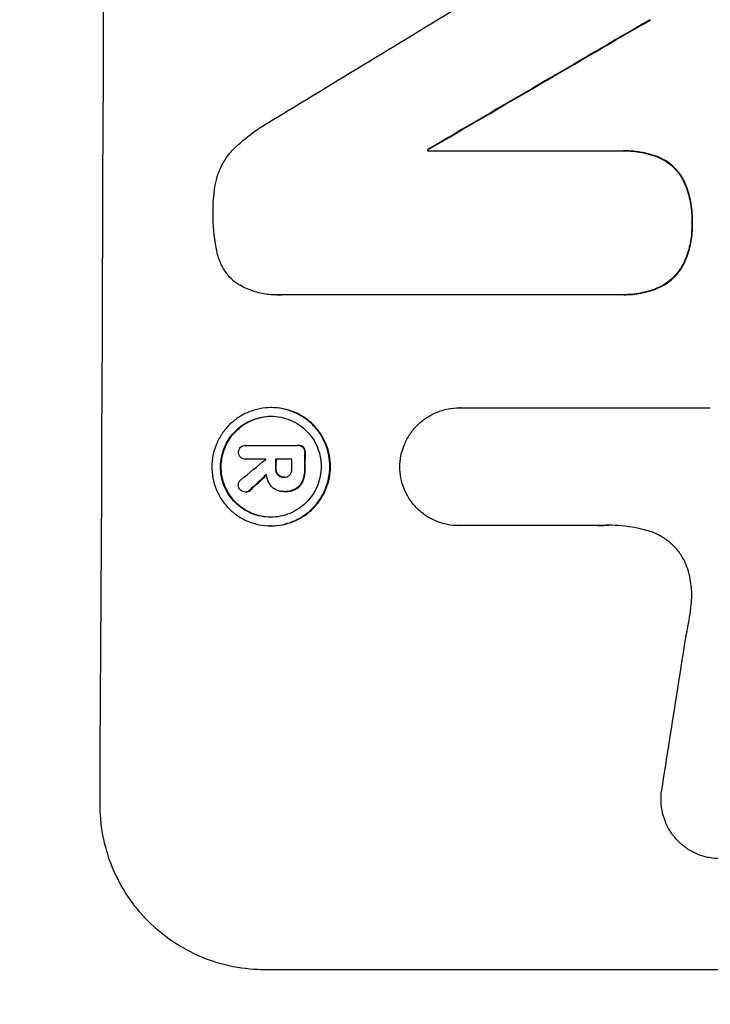
# Model space of a CAD drawing. Units: millimetres. Extents: x -3351 to 3092, y -1959 to 2633.
# Drawn here: x -1784 to -1733, y 611 to 684 of the extents above; entities that cross this region are included whole.
import ezdxf

# ---------------------------------------------------------------- set-up
doc = ezdxf.new("R2010")
doc.units = ezdxf.units.MM
doc.header["$LTSCALE"] = 20
doc.linetypes.add('HIDDEN', pattern=[9.525, 6.35, -3.175])
doc.layers.add('2d', color=230, linetype='Continuous')
doc.layers.add('AS-Free_Space_Hatch', color=31, linetype='HIDDEN')
pattern_1 = [(45, (18149.27, -667.05), (-224.5064, 224.5064), [])]

msp = doc.modelspace()

# ---------------------------------------------------------------- hatches: boundary and pattern name
at = {"layer": 'AS-Free_Space_Hatch'}
h = msp.add_hatch(dxfattribs=at)
h.set_pattern_fill('ANSI31', color=256, scale=100)
h.set_pattern_definition(pattern_1)
h.paths.add_polyline_path([(991.006, 332.951, -0.414214), (-8.994, -667.049), (-1850.729, -667.049, -0.414214), (-2850.729, 332.951), (-2850.729, 749.049, -0.414214), (-1850.729, 1749.049), (-8.994, 1749.049, -0.414214), (991.006, 749.049)], flags=17)
h.paths.add_polyline_path([(1073, 541, 1), (2073, 541, 1)], flags=17)
edge = h.paths.add_edge_path(flags=17)
edge.add_arc((-8.994, 749.049), 1000, 0, 90)
edge.add_line((-8.994, 1749.049), (-1850.729, 1749.049))
edge.add_arc((-1850.729, 749.049), 1000, 90, 180)
edge.add_line((-2850.729, 749.049), (-2850.729, 332.951))
edge.add_arc((-1850.729, 332.951), 1000, 180, 270)
edge.add_line((-1850.729, -667.049), (-8.994, -667.049))
edge.add_arc((-8.994, 332.951), 1000, 270, 360)
edge.add_line((991.006, 332.951), (991.006, 749.049))
edge = h.paths.add_edge_path()
edge.add_arc((1573, 541), 500, 0, 360)
h = msp.add_hatch(dxfattribs=at)
h.set_pattern_fill('ANSI31', color=256, scale=100)
h.set_pattern_definition(pattern_1)
h.paths.add_polyline_path([(991.006, 332.951, -0.414214), (-8.994, -667.049), (-1850.729, -667.049, -0.414214), (-2850.729, 332.951), (-2850.729, 749.049, -0.414214), (-1850.729, 1749.049), (-8.994, 1749.049, -0.414214), (991.006, 749.049)], flags=17)
h.paths.add_polyline_path([(1073, 541, 1), (2073, 541, 1)], flags=17)
edge = h.paths.add_edge_path(flags=17)
edge.add_arc((-8.994, 749.049), 1000, 0, 90)
edge.add_line((-8.994, 1749.049), (-1850.729, 1749.049))
edge.add_arc((-1850.729, 749.049), 1000, 90, 180)
edge.add_line((-2850.729, 749.049), (-2850.729, 332.951))
edge.add_arc((-1850.729, 332.951), 1000, 180, 270)
edge.add_line((-1850.729, -667.049), (-8.994, -667.049))
edge.add_arc((-8.994, 332.951), 1000, 270, 360)
edge.add_line((991.006, 332.951), (991.006, 749.049))
edge = h.paths.add_edge_path()
edge.add_arc((1573, 541), 500, 0, 360)
h = msp.add_hatch(dxfattribs=at)
h.set_pattern_fill('ANSI31', color=256, scale=100)
h.set_pattern_definition([(45, (-1850.73, -667.05), (-224.506, 224.506), [])])
h.paths.add_polyline_path([(-1850.729, 1749.049, 0.414214), (-2850.729, 749.049), (-2850.729, 332.951, 0.414214), (-1850.729, -667.049), (-8.994, -667.049, 0.414214), (991.006, 332.951), (991.006, 749.049, 0.414214), (-8.994, 1749.049)])
h.paths.add_polyline_path([(2073, 541, 1), (1073, 541, 1)])

# ---------------------------------------------------------------- linework, layer by layer
at = {"layer": '2d'}
for p, q in [((-1753.929, 674.229), (-1753.982, 674.229)), ((-1753.982, 674.137), (-1739.655, 674.137)), ((-1739.386, 674.141), (-1739.438, 674.141)), ((-1765.158, 663.464), (-1765.21, 663.464)), ((-1739.696, 663.475), (-1764.862, 663.475)), ((-1739.422, 663.471), (-1739.474, 663.471)), ((-1765.527, 655.11), (-1765.58, 655.11)), ((-1751.561, 655.093), (-1751.614, 655.093)), ((-1751.578, 655.093), (-1733.007, 655.093)), ((-1767.423, 652.314), (-1767.475, 652.314)), ((-1767.457, 652.314), (-1763.62, 652.314)), ((-1763.534, 652.315), (-1763.587, 652.315)), ((-1767.439, 651.287), (-1767.492, 651.287)), ((-1765.98, 651.288), (-1767.461, 651.288)), ((-1764.034, 651.288), (-1765.243, 651.288)), ((-1764.589, 649.948), (-1764.641, 649.948)), ((-1767.427, 648.848), (-1767.48, 648.848)), ((-1764.635, 648.882), (-1764.677, 648.882)), ((-1764.528, 648.881), (-1764.58, 648.881)), ((-1765.568, 646.35), (-1765.621, 646.35)), ((-1751.609, 646.362), (-1751.662, 646.362)), ((-1741.315, 646.362), (-1751.619, 646.362)), ((-1704.227, 613.449), (-1766.008, 613.449))]:
    msp.add_line(p, q, dxfattribs=at)
for centre, major_axis, ratio, start_param, end_param in [((-1835.369, 749.049), (0, 1098), 0.052336, -1.68328, -1.458313), ((-1703.404, 749.049), (-1803.47, -1096.704), 0.014136, 1.527615, 1.535921), ((-1683.268, 749.049), (1879.144, 1097.715), 0.013322, -1.616189, -1.607405), ((-1811.261, 749.049), (0, 1098), 0.052336, -1.639075, -1.638991), ((-1820.277, 749.049), (0, 1098), 0.052336, -1.660592, -1.659493), ((-1704.881, 749.049), (-1328.154, -1096.638), 0.02123, 1.505867, 1.507256), ((-1823.173, 749.048), (-0.001, 1096.999), 0.052344, -1.660043, -1.660031), ((-1822.427, 749.049), (0, 1098), 0.052336, -1.660592, -1.659949), ((-1821.218, 749.049), (0, 1097), 0.052336, -1.660674, -1.660031), ((-1717.409, 749.049), (1174.582, 1097.625), 0.024414, -1.635936, -1.634913), ((-1775.044, 749.049), (-167.43, -1096.967), 0.051148, 1.467178, 1.477523)]:
    msp.add_ellipse(centre, major_axis=major_axis, ratio=ratio, start_param=start_param, end_param=end_param, dxfattribs=at)
at = {"layer": '2d', "extrusion": (0, 0, -1)}
for centre, major_axis, ratio, start_param, end_param in [((-1683.268, 749.049), (-1877.433, -1096.715), 0.013322, -1.534133, -1.525341), ((-1811.261, 749.049), (0, -1097), 0.052336, -1.502539, -1.502456), ((-1820.277, 749.049), (0, -1097), 0.052336, -1.482019, -1.480918), ((-1822.427, 749.049), (0, -1097), 0.052336, -1.481562, -1.480918), ((-1717.409, 749.049), (-1173.512, -1096.626), 0.024414, -1.506637, -1.505574)]:
    msp.add_ellipse(centre, major_axis=major_axis, ratio=ratio, start_param=start_param, end_param=end_param, dxfattribs=at)
at = {"layer": '2d'}
for points, knots in [([(-1768.286, 674.341), (-1767.764, 674.85), (-1767.181, 675.327), (-1766.297, 675.921), (-1766.035, 676.083), (-1765.768, 676.235)], [65.249841, 65.249841, 65.249841, 65.249841, 67.425281, 67.425281, 68.299602, 68.299602, 68.299602, 68.299602]), ([(-1769.614, 672.084), (-1769.557, 672.285), (-1769.489, 672.483), (-1769.277, 672.99), (-1769.114, 673.291), (-1768.739, 673.846), (-1768.526, 674.102), (-1768.295, 674.332), (-1768.29, 674.337), (-1768.286, 674.341)], [24.340309, 24.340309, 24.340309, 24.340309, 24.933333, 24.933333, 25.893421, 25.893421, 26.853509, 26.853509, 26.873233, 26.873233, 26.873233, 26.873233]), ([(-1739.655, 674.137), (-1739.582, 674.14), (-1739.51, 674.141), (-1739.438, 674.141), (-1738.995, 674.141), (-1738.536, 674.098), (-1737.694, 673.933), (-1737.308, 673.823), (-1736.935, 673.681)], [-0.215709, -0.215709, -0.215709, -0.215709, 0, 0, 0, 1.331852, 1.331852, 2.463901, 2.463901, 2.463901, 2.463901]), ([(-1736.882, 673.681), (-1737.255, 673.823), (-1737.641, 673.933), (-1738.483, 674.098), (-1738.942, 674.141), (-1739.386, 674.141)], [-2.464002, -2.464002, -2.464002, -2.464002, -1.332744, -1.332744, 0, 0, 0, 0]), ([(-1736.935, 673.681), (-1736.919, 673.675), (-1736.904, 673.668), (-1736.66, 673.567), (-1736.441, 673.449), (-1736.035, 673.175), (-1735.849, 673.02), (-1735.52, 672.689), (-1735.366, 672.502), (-1735.18, 672.224), (-1735.133, 672.148), (-1735.089, 672.07)], [1.35763, 1.35763, 1.35763, 1.35763, 1.404457, 1.404457, 2.106685, 2.106685, 2.808914, 2.808914, 3.512185, 3.512185, 3.767874, 3.767874, 3.767874, 3.767874]), ([(-1735.037, 672.07), (-1735.081, 672.148), (-1735.128, 672.225), (-1735.314, 672.503), (-1735.469, 672.69), (-1735.798, 673.021), (-1735.984, 673.176), (-1736.389, 673.449), (-1736.608, 673.567), (-1736.852, 673.669), (-1736.867, 673.675), (-1736.882, 673.681)], [18.72132, 18.72132, 18.72132, 18.72132, 18.978298, 18.978298, 19.682019, 19.682019, 20.383794, 20.383794, 21.085569, 21.085569, 21.131544, 21.131544, 21.131544, 21.131544]), ([(-1769.881, 669.654), (-1769.883, 669.731), (-1769.883, 669.808), (-1769.881, 670.472), (-1769.822, 671.081), (-1769.675, 671.819), (-1769.646, 671.952), (-1769.614, 672.084)], [42.237494, 42.237494, 42.237494, 42.237494, 42.466418, 42.466418, 44.236834, 44.236834, 44.62424, 44.62424, 44.62424, 44.62424]), ([(-1735.089, 672.07), (-1735.009, 671.914), (-1734.936, 671.754), (-1734.705, 671.189), (-1734.581, 670.77), (-1734.419, 669.928), (-1734.382, 669.504), (-1734.384, 668.997), (-1734.386, 668.898), (-1734.391, 668.799)], [6.880678, 6.880678, 6.880678, 6.880678, 7.379204, 7.379204, 8.61031, 8.61031, 9.841416, 9.841416, 10.136588, 10.136588, 10.136588, 10.136588]), ([(-1734.339, 668.799), (-1734.334, 668.898), (-1734.331, 668.997), (-1734.329, 669.504), (-1734.367, 669.928), (-1734.528, 670.77), (-1734.652, 671.189), (-1734.884, 671.754), (-1734.957, 671.914), (-1735.037, 672.07)], [29.232672, 29.232672, 29.232672, 29.232672, 29.527843, 29.527843, 30.758944, 30.758944, 31.990046, 31.990046, 32.488568, 32.488568, 32.488568, 32.488568]), ([(-1769.633, 666.865), (-1769.64, 666.897), (-1769.646, 666.929), (-1769.812, 667.796), (-1769.887, 668.634), (-1769.883, 669.515), (-1769.882, 669.584), (-1769.881, 669.654)], [55.896087, 55.896087, 55.896087, 55.896087, 55.990523, 55.990523, 58.42929, 58.42929, 58.638777, 58.638777, 58.638777, 58.638777]), ([(-1734.391, 668.799), (-1734.386, 668.692), (-1734.384, 668.586), (-1734.386, 668.092), (-1734.424, 667.69), (-1734.584, 666.89), (-1734.705, 666.492), (-1734.939, 665.931), (-1735.023, 665.755), (-1735.114, 665.584)], [9.026432, 9.026432, 9.026432, 9.026432, 9.34302, 9.34302, 10.512045, 10.512045, 11.681071, 11.681071, 12.231727, 12.231727, 12.231727, 12.231727]), ([(-1735.061, 665.584), (-1734.97, 665.755), (-1734.887, 665.93), (-1734.653, 666.491), (-1734.532, 666.889), (-1734.372, 667.689), (-1734.333, 668.091), (-1734.331, 668.586), (-1734.334, 668.692), (-1734.339, 668.799)], [25.143494, 25.143494, 25.143494, 25.143494, 25.692502, 25.692502, 26.862411, 26.862411, 28.032321, 28.032321, 28.348911, 28.348911, 28.348911, 28.348911]), ([(-1768.323, 664.456), (-1768.383, 664.51), (-1768.44, 664.564), (-1768.677, 664.802), (-1768.847, 665.008), (-1769.146, 665.456), (-1769.275, 665.698), (-1769.481, 666.203), (-1769.559, 666.466), (-1769.619, 666.775), (-1769.626, 666.82), (-1769.633, 666.865)], [15.223345, 15.223345, 15.223345, 15.223345, 15.459761, 15.459761, 16.233545, 16.233545, 17.007328, 17.007328, 17.781112, 17.781112, 17.91191, 17.91191, 17.91191, 17.91191]), ([(-1735.114, 665.584), (-1735.16, 665.504), (-1735.208, 665.427), (-1735.4, 665.143), (-1735.559, 664.951), (-1735.9, 664.612), (-1736.091, 664.453), (-1736.509, 664.172), (-1736.735, 664.051), (-1736.971, 663.953), (-1736.971, 663.953), (-1736.972, 663.953)], [7.667527, 7.667527, 7.667527, 7.667527, 7.927442, 7.927442, 8.648605, 8.648605, 9.36859, 9.36859, 10.088575, 10.088575, 10.090466, 10.090466, 10.090466, 10.090466]), ([(-1736.92, 663.953), (-1736.919, 663.953), (-1736.918, 663.953), (-1736.682, 664.051), (-1736.457, 664.172), (-1736.039, 664.453), (-1735.847, 664.612), (-1735.507, 664.951), (-1735.347, 665.143), (-1735.155, 665.427), (-1735.107, 665.504), (-1735.061, 665.584)], [12.966595, 12.966595, 12.966595, 12.966595, 12.968485, 12.968485, 13.688469, 13.688469, 14.408454, 14.408454, 15.129614, 15.129614, 15.389528, 15.389528, 15.389528, 15.389528]), ([(-1764.862, 663.475), (-1764.979, 663.467), (-1765.095, 663.464), (-1765.549, 663.464), (-1765.899, 663.496), (-1766.595, 663.633), (-1766.941, 663.737), (-1767.605, 664.012), (-1767.923, 664.184), (-1768.252, 664.406), (-1768.288, 664.431), (-1768.323, 664.456)], [15.961096, 15.961096, 15.961096, 15.961096, 16.306501, 16.306501, 17.324163, 17.324163, 18.341826, 18.341826, 19.359488, 19.359488, 19.484565, 19.484565, 19.484565, 19.484565]), ([(-1736.972, 663.953), (-1737.363, 663.797), (-1737.769, 663.677), (-1738.613, 663.512), (-1739.051, 663.471), (-1739.548, 663.471), (-1739.621, 663.473), (-1739.696, 663.475)], [17.909164, 17.909164, 17.909164, 17.909164, 19.099417, 19.099417, 20.371792, 20.371792, 20.592134, 20.592134, 20.592134, 20.592134]), ([(-1739.422, 663.471), (-1738.998, 663.471), (-1738.56, 663.512), (-1737.717, 663.677), (-1737.311, 663.797), (-1736.92, 663.953)], [20.371743, 20.371743, 20.371743, 20.371743, 21.644116, 21.644116, 22.83437, 22.83437, 22.83437, 22.83437]), ([(-1765.58, 655.11), (-1765.305, 655.11), (-1765.021, 655.084), (-1764.457, 654.973), (-1764.177, 654.889), (-1763.639, 654.665), (-1763.382, 654.526), (-1762.906, 654.205), (-1762.688, 654.023), (-1762.301, 653.635), (-1762.119, 653.415), (-1761.8, 652.936), (-1761.662, 652.677), (-1761.441, 652.137), (-1761.358, 651.855), (-1761.249, 651.289), (-1761.224, 651.005), (-1761.227, 650.455), (-1761.255, 650.17), (-1761.368, 649.604), (-1761.454, 649.323), (-1761.68, 648.783), (-1761.821, 648.524), (-1762.145, 648.045), (-1762.329, 647.825), (-1762.719, 647.436), (-1762.939, 647.254), (-1763.418, 646.934), (-1763.677, 646.795), (-1764.216, 646.571), (-1764.497, 646.487), (-1765.062, 646.376), (-1765.346, 646.35), (-1765.896, 646.35), (-1766.18, 646.376), (-1766.744, 646.487), (-1767.025, 646.572), (-1767.563, 646.796), (-1767.82, 646.935), (-1768.296, 647.256), (-1768.515, 647.439), (-1768.901, 647.828), (-1769.082, 648.047), (-1769.401, 648.526), (-1769.539, 648.785), (-1769.759, 649.324), (-1769.842, 649.606), (-1769.95, 650.171), (-1769.975, 650.455), (-1769.973, 651.005), (-1769.945, 651.289), (-1769.832, 651.854), (-1769.746, 652.136), (-1769.521, 652.675), (-1769.38, 652.934), (-1769.057, 653.413), (-1768.874, 653.633), (-1768.484, 654.021), (-1768.263, 654.204), (-1767.785, 654.525), (-1767.526, 654.665), (-1766.986, 654.888), (-1766.704, 654.973), (-1766.139, 655.084), (-1765.854, 655.11), (-1765.58, 655.11)], [0, 0, 0, 0, 0.824768, 0.824768, 1.649535, 1.649535, 2.474303, 2.474303, 3.299071, 3.299071, 4.127417, 4.127417, 4.955764, 4.955764, 5.78411, 5.78411, 6.612456, 6.612456, 7.441035, 7.441035, 8.269613, 8.269613, 9.098192, 9.098192, 9.92677, 9.92677, 10.751561, 10.751561, 11.576352, 11.576352, 12.401143, 12.401143, 13.225934, 13.225934, 14.051637, 14.051637, 14.877339, 14.877339, 15.703042, 15.703042, 16.528744, 16.528744, 17.356411, 17.356411, 18.184078, 18.184078, 19.011746, 19.011746, 19.839413, 19.839413, 20.666926, 20.666926, 21.494439, 21.494439, 22.321952, 22.321952, 23.149466, 23.149466, 23.975067, 23.975067, 24.800667, 24.800667, 25.626268, 25.626268, 26.451869, 26.451869, 26.451869, 26.451869]), ([(-1765.583, 654.469), (-1765.817, 654.469), (-1766.06, 654.447), (-1766.543, 654.352), (-1766.783, 654.28), (-1767.244, 654.089), (-1767.465, 653.97), (-1767.874, 653.695), (-1768.062, 653.54), (-1768.395, 653.208), (-1768.552, 653.02), (-1768.828, 652.611), (-1768.947, 652.39), (-1769.14, 651.929), (-1769.213, 651.689), (-1769.31, 651.207), (-1769.333, 650.964), (-1769.335, 650.495), (-1769.314, 650.252), (-1769.222, 649.769), (-1769.151, 649.529), (-1768.963, 649.069), (-1768.845, 648.848), (-1768.573, 648.439), (-1768.418, 648.251), (-1768.088, 647.919), (-1767.902, 647.763), (-1767.496, 647.489), (-1767.276, 647.37), (-1766.817, 647.179), (-1766.577, 647.107), (-1766.095, 647.012), (-1765.852, 646.99), (-1765.383, 646.99), (-1765.141, 647.012), (-1764.658, 647.107), (-1764.418, 647.179), (-1763.958, 647.369), (-1763.737, 647.488), (-1763.328, 647.762), (-1763.14, 647.917), (-1762.807, 648.249), (-1762.65, 648.437), (-1762.373, 648.846), (-1762.253, 649.067), (-1762.06, 649.528), (-1761.987, 649.768), (-1761.89, 650.252), (-1761.866, 650.495), (-1761.864, 650.964), (-1761.885, 651.207), (-1761.978, 651.69), (-1762.049, 651.931), (-1762.237, 652.392), (-1762.355, 652.613), (-1762.628, 653.022), (-1762.783, 653.21), (-1763.114, 653.541), (-1763.3, 653.697), (-1763.706, 653.971), (-1763.926, 654.089), (-1764.385, 654.28), (-1764.624, 654.352), (-1765.106, 654.447), (-1765.348, 654.469), (-1765.583, 654.469)], [0, 0, 0, 0, 0.704911, 0.704911, 1.409822, 1.409822, 2.114733, 2.114733, 2.819644, 2.819644, 3.526191, 3.526191, 4.232739, 4.232739, 4.939286, 4.939286, 5.645833, 5.645833, 6.352492, 6.352492, 7.059152, 7.059152, 7.765811, 7.765811, 8.47247, 8.47247, 9.177455, 9.177455, 9.88244, 9.88244, 10.587426, 10.587426, 11.292411, 11.292411, 11.996622, 11.996622, 12.700834, 12.700834, 13.405046, 13.405046, 14.109258, 14.109258, 14.81669, 14.81669, 15.524123, 15.524123, 16.231555, 16.231555, 16.938988, 16.938988, 17.646251, 17.646251, 18.353515, 18.353515, 19.060778, 19.060778, 19.768041, 19.768041, 20.472236, 20.472236, 21.176431, 21.176431, 21.880626, 21.880626, 22.58482, 22.58482, 22.58482, 22.58482]), ([(-1765.591, 646.99), (-1765.818, 646.991), (-1766.051, 647.014), (-1766.525, 647.107), (-1766.764, 647.179), (-1767.223, 647.37), (-1767.443, 647.489), (-1767.849, 647.763), (-1768.036, 647.919), (-1768.366, 648.251), (-1768.521, 648.439), (-1768.793, 648.848), (-1768.91, 649.069), (-1769.099, 649.529), (-1769.17, 649.769), (-1769.262, 650.252), (-1769.283, 650.495), (-1769.281, 650.964), (-1769.257, 651.207), (-1769.161, 651.689), (-1769.087, 651.929), (-1768.895, 652.39), (-1768.775, 652.611), (-1768.499, 653.02), (-1768.342, 653.208), (-1768.009, 653.54), (-1767.821, 653.695), (-1767.413, 653.97), (-1767.192, 654.089), (-1766.731, 654.28), (-1766.49, 654.352), (-1766.016, 654.445), (-1765.783, 654.467), (-1765.556, 654.469)], [11.318653, 11.318653, 11.318653, 11.318653, 11.997352, 11.997352, 12.702336, 12.702336, 13.40732, 13.40732, 14.112304, 14.112304, 14.818959, 14.818959, 15.525614, 15.525614, 16.232269, 16.232269, 16.938924, 16.938924, 17.645467, 17.645467, 18.35201, 18.35201, 19.058553, 19.058553, 19.765097, 19.765097, 20.470007, 20.470007, 21.174917, 21.174917, 21.879827, 21.879827, 22.558468, 22.558468, 22.558468, 22.558468]), ([(-1765.568, 646.35), (-1765.293, 646.35), (-1765.009, 646.376), (-1764.443, 646.487), (-1764.162, 646.572), (-1763.622, 646.796), (-1763.363, 646.935), (-1762.884, 647.256), (-1762.664, 647.439), (-1762.274, 647.828), (-1762.09, 648.047), (-1761.767, 648.526), (-1761.627, 648.785), (-1761.401, 649.324), (-1761.315, 649.606), (-1761.202, 650.171), (-1761.174, 650.455), (-1761.172, 651.005), (-1761.197, 651.289), (-1761.305, 651.854), (-1761.388, 652.136), (-1761.608, 652.675), (-1761.746, 652.934), (-1762.065, 653.413), (-1762.246, 653.633), (-1762.633, 654.021), (-1762.851, 654.204), (-1763.327, 654.525), (-1763.585, 654.665), (-1764.123, 654.888), (-1764.404, 654.973), (-1764.968, 655.084), (-1765.252, 655.11), (-1765.527, 655.11)], [13.225885, 13.225885, 13.225885, 13.225885, 14.051586, 14.051586, 14.877287, 14.877287, 15.702988, 15.702988, 16.52869, 16.52869, 17.356352, 17.356352, 18.184014, 18.184014, 19.011676, 19.011676, 19.839338, 19.839338, 20.666847, 20.666847, 21.494355, 21.494355, 22.321864, 22.321864, 23.149372, 23.149372, 23.974972, 23.974972, 24.800572, 24.800572, 25.626172, 25.626172, 26.451771, 26.451771, 26.451771, 26.451771]), ([(-1756.035, 650.725), (-1756.031, 650.99), (-1756.003, 651.263), (-1755.892, 651.819), (-1755.805, 652.102), (-1755.578, 652.645), (-1755.437, 652.906), (-1755.111, 653.388), (-1754.926, 653.609), (-1754.533, 654), (-1754.312, 654.183), (-1753.83, 654.506), (-1753.57, 654.646), (-1753.027, 654.871), (-1752.744, 654.956), (-1752.176, 655.067), (-1751.89, 655.093), (-1751.614, 655.093), (-1751.602, 655.093), (-1751.59, 655.093), (-1751.578, 655.093)], [-6.6146, -6.6146, -6.6146, -6.6146, -5.81963, -5.81963, -4.986196, -4.986196, -4.152761, -4.152761, -3.319326, -3.319326, -2.489495, -2.489495, -1.659663, -1.659663, -0.829832, -0.829832, 0, 0, 0, 0.035856, 0.035856, 0.035856, 0.035856]), ([(-1767.841, 652.179), (-1767.797, 652.216), (-1767.745, 652.248), (-1767.621, 652.3), (-1767.546, 652.314), (-1767.475, 652.314), (-1767.469, 652.314), (-1767.463, 652.314), (-1767.457, 652.314)], [-0.3804717, -0.3804717, -0.3804717, -0.3804717, -0.2112577, -0.2112577, 0, 0, 0, 0.0185672, 0.0185672, 0.0185672, 0.0185672]), ([(-1763.62, 652.314), (-1763.609, 652.314), (-1763.598, 652.315), (-1763.587, 652.315), (-1763.52, 652.315), (-1763.448, 652.301), (-1763.326, 652.25), (-1763.273, 652.216), (-1763.229, 652.177)], [-0.0327976, -0.0327976, -0.0327976, -0.0327976, 0, 0, 0, 0.2012403, 0.2012403, 0.3763363, 0.3763363, 0.3763363, 0.3763363]), ([(-1763.177, 652.177), (-1763.22, 652.216), (-1763.273, 652.25), (-1763.396, 652.301), (-1763.467, 652.315), (-1763.534, 652.315)], [-0.3763437, -0.3763437, -0.3763437, -0.3763437, -0.2014471, -0.2014471, 0, 0, 0, 0]), ([(-1767.992, 651.801), (-1767.992, 651.808), (-1767.992, 651.814), (-1767.992, 651.884), (-1767.979, 651.951), (-1767.927, 652.075), (-1767.888, 652.131), (-1767.842, 652.177), (-1767.841, 652.178), (-1767.841, 652.179)], [2.2534449, 2.2534449, 2.2534449, 2.2534449, 2.2731342, 2.2731342, 2.4629712, 2.4629712, 2.6528081, 2.6528081, 2.6568152, 2.6568152, 2.6568152, 2.6568152]), ([(-1767.914, 651.509), (-1767.928, 651.533), (-1767.941, 651.558), (-1767.979, 651.651), (-1767.992, 651.723), (-1767.992, 651.795), (-1767.992, 651.798), (-1767.992, 651.801)], [2.175943, 2.175943, 2.175943, 2.175943, 2.25539, 2.25539, 2.460684, 2.460684, 2.4704139, 2.4704139, 2.4704139, 2.4704139]), ([(-1763.229, 652.177), (-1763.188, 652.132), (-1763.152, 652.078), (-1763.101, 651.954), (-1763.089, 651.885), (-1763.089, 651.809), (-1763.089, 651.798), (-1763.09, 651.787)], [0.4074324, 0.4074324, 0.4074324, 0.4074324, 0.5890929, 0.5890929, 0.786026, 0.786026, 0.8177958, 0.8177958, 0.8177958, 0.8177958]), ([(-1763.038, 651.787), (-1763.037, 651.798), (-1763.037, 651.809), (-1763.036, 651.885), (-1763.049, 651.954), (-1763.099, 652.078), (-1763.135, 652.132), (-1763.177, 652.177)], [2.3263285, 2.3263285, 2.3263285, 2.3263285, 2.3580981, 2.3580981, 2.5550298, 2.5550298, 2.7366896, 2.7366896, 2.7366896, 2.7366896]), ([(-1767.461, 651.288), (-1767.472, 651.288), (-1767.482, 651.287), (-1767.557, 651.287), (-1767.626, 651.3), (-1767.752, 651.353), (-1767.81, 651.393), (-1767.876, 651.459), (-1767.896, 651.483), (-1767.914, 651.509)], [1.5278396, 1.5278396, 1.5278396, 1.5278396, 1.5582399, 1.5582399, 1.7525957, 1.7525957, 1.9469515, 1.9469515, 2.0370276, 2.0370276, 2.0370276, 2.0370276]), ([(-1765.572, 649.299), (-1765.602, 649.337), (-1765.631, 649.377), (-1765.721, 649.511), (-1765.775, 649.613), (-1765.861, 649.824), (-1765.894, 649.934), (-1765.921, 650.079), (-1765.927, 650.113), (-1765.931, 650.147)], [6.6549043, 6.6549043, 6.6549043, 6.6549043, 6.7963352, 6.7963352, 7.120817, 7.120817, 7.4452989, 7.4452989, 7.5443115, 7.5443115, 7.5443115, 7.5443115]), ([(-1765.246, 650.585), (-1765.247, 650.576), (-1765.247, 650.568), (-1765.247, 650.476), (-1765.231, 650.387), (-1765.171, 650.24), (-1765.133, 650.178), (-1765.089, 650.126)], [0.9746831, 0.9746831, 0.9746831, 0.9746831, 1.0005972, 1.0005972, 1.2510473, 1.2510473, 1.4527149, 1.4527149, 1.4527149, 1.4527149]), ([(-1765.036, 650.126), (-1765.08, 650.178), (-1765.118, 650.24), (-1765.179, 650.387), (-1765.195, 650.476), (-1765.194, 650.568), (-1765.194, 650.576), (-1765.194, 650.585)], [2.5496994, 2.5496994, 2.5496994, 2.5496994, 2.7511125, 2.7511125, 3.0018273, 3.0018273, 3.0277416, 3.0277416, 3.0277416, 3.0277416]), ([(-1765.089, 650.126), (-1765.087, 650.125), (-1765.086, 650.124), (-1765.032, 650.069), (-1764.965, 650.024), (-1764.819, 649.963), (-1764.739, 649.948), (-1764.657, 649.948), (-1764.649, 649.948), (-1764.641, 649.948)], [1.3433888, 1.3433888, 1.3433888, 1.3433888, 1.3492875, 1.3492875, 1.5738185, 1.5738185, 1.7983494, 1.7983494, 1.8217353, 1.8217353, 1.8217353, 1.8217353]), ([(-1764.636, 649.948), (-1764.703, 649.951), (-1764.774, 649.966), (-1764.912, 650.023), (-1764.979, 650.069), (-1765.033, 650.123), (-1765.035, 650.125), (-1765.036, 650.126)], [1.8217286, 1.8217286, 1.8217286, 1.8217286, 2.0226342, 2.0226342, 2.2469257, 2.2469257, 2.253299, 2.253299, 2.253299, 2.253299]), ([(-1764.641, 649.948), (-1764.629, 649.947), (-1764.616, 649.947), (-1764.534, 649.947), (-1764.459, 649.961), (-1764.321, 650.018), (-1764.258, 650.061), (-1764.203, 650.116), (-1764.199, 650.121), (-1764.194, 650.126)], [1.6536526, 1.6536526, 1.6536526, 1.6536526, 1.6903308, 1.6903308, 1.901375, 1.901375, 2.1124191, 2.1124191, 2.1327462, 2.1327462, 2.1327462, 2.1327462]), ([(-1764.194, 650.126), (-1764.151, 650.176), (-1764.114, 650.236), (-1764.054, 650.379), (-1764.037, 650.466), (-1764.036, 650.56), (-1764.037, 650.572), (-1764.037, 650.585)], [2.4993947, 2.4993947, 2.4993947, 2.4993947, 2.6944113, 2.6944113, 2.9396749, 2.9396749, 2.977076, 2.977076, 2.977076, 2.977076]), ([(-1763.096, 650.585), (-1763.095, 650.564), (-1763.095, 650.543), (-1763.096, 650.378), (-1763.11, 650.229), (-1763.165, 649.956), (-1763.201, 649.832), (-1763.247, 649.711)], [3.4051931, 3.4051931, 3.4051931, 3.4051931, 3.4678462, 3.4678462, 3.9023464, 3.9023464, 4.2674424, 4.2674424, 4.2674424, 4.2674424]), ([(-1763.194, 649.711), (-1763.148, 649.832), (-1763.113, 649.956), (-1763.058, 650.229), (-1763.043, 650.378), (-1763.043, 650.543), (-1763.043, 650.564), (-1763.043, 650.585)], [9.6045258, 9.6045258, 9.6045258, 9.6045258, 9.9700359, 9.9700359, 10.4040634, 10.4040634, 10.4667154, 10.4667154, 10.4667154, 10.4667154]), ([(-1751.619, 646.362), (-1751.633, 646.362), (-1751.648, 646.362), (-1751.938, 646.362), (-1752.223, 646.389), (-1752.791, 646.5), (-1753.073, 646.585), (-1753.613, 646.81), (-1753.871, 646.95), (-1754.349, 647.273), (-1754.569, 647.456), (-1754.957, 647.846), (-1755.139, 648.067), (-1755.459, 648.548), (-1755.598, 648.808), (-1755.819, 649.35), (-1755.902, 649.632), (-1756.008, 650.188), (-1756.034, 650.46), (-1756.035, 650.725)], [13.24212, 13.24212, 13.24212, 13.24212, 13.285202, 13.285202, 14.114605, 14.114605, 14.944009, 14.944009, 15.773412, 15.773412, 16.602815, 16.602815, 17.434191, 17.434191, 18.265567, 18.265567, 19.096943, 19.096943, 19.891154, 19.891154, 19.891154, 19.891154]), ([(-1768.003, 649.361), (-1768.003, 649.362), (-1768.003, 649.362), (-1768.003, 649.429), (-1767.989, 649.499), (-1767.935, 649.629), (-1767.894, 649.688), (-1767.84, 649.743), (-1767.832, 649.75), (-1767.824, 649.757)], [2.3864588, 2.3864588, 2.3864588, 2.3864588, 2.3877472, 2.3877472, 2.5869631, 2.5869631, 2.7861791, 2.7861791, 2.8180413, 2.8180413, 2.8180413, 2.8180413]), ([(-1767.848, 648.997), (-1767.851, 649), (-1767.855, 649.004), (-1767.902, 649.052), (-1767.941, 649.108), (-1767.991, 649.232), (-1768.003, 649.298), (-1768.003, 649.361)], [1.8814033, 1.8814033, 1.8814033, 1.8814033, 1.895202, 1.895202, 2.0852463, 2.0852463, 2.274063, 2.274063, 2.274063, 2.274063]), ([(-1763.247, 649.711), (-1763.251, 649.7), (-1763.256, 649.688), (-1763.324, 649.524), (-1763.42, 649.385), (-1763.603, 649.203), (-1763.687, 649.138), (-1763.78, 649.083)], [2.2981813, 2.2981813, 2.2981813, 2.2981813, 2.333246, 2.333246, 2.8007594, 2.8007594, 3.1059841, 3.1059841, 3.1059841, 3.1059841]), ([(-1763.727, 649.083), (-1763.635, 649.138), (-1763.55, 649.203), (-1763.368, 649.385), (-1763.272, 649.524), (-1763.203, 649.688), (-1763.199, 649.7), (-1763.194, 649.711)], [4.3570957, 4.3570957, 4.3570957, 4.3570957, 4.6623212, 4.6623212, 5.1298309, 5.1298309, 5.1648949, 5.1648949, 5.1648949, 5.1648949]), ([(-1767.48, 648.848), (-1767.547, 648.849), (-1767.618, 648.862), (-1767.745, 648.915), (-1767.802, 648.953), (-1767.848, 648.997)], [1.6385812, 1.6385812, 1.6385812, 1.6385812, 1.8385702, 1.8385702, 2.029363, 2.029363, 2.029363, 2.029363]), ([(-1767.178, 648.985), (-1767.181, 648.982), (-1767.184, 648.979), (-1767.226, 648.937), (-1767.276, 648.903), (-1767.378, 648.861), (-1767.43, 648.85), (-1767.48, 648.848)], [0.9835961, 0.9835961, 0.9835961, 0.9835961, 0.9958634, 0.9958634, 1.1613337, 1.1613337, 1.3092377, 1.3092377, 1.3092377, 1.3092377]), ([(-1767.427, 648.848), (-1767.378, 648.85), (-1767.325, 648.861), (-1767.223, 648.904), (-1767.173, 648.937), (-1767.131, 648.979), (-1767.129, 648.982), (-1767.126, 648.985)], [1.3443655, 1.3443655, 1.3443655, 1.3443655, 1.49245, 1.49245, 1.6581011, 1.6581011, 1.670011, 1.670011, 1.670011, 1.670011]), ([(-1764.646, 648.882), (-1764.657, 648.882), (-1764.667, 648.882), (-1764.824, 648.882), (-1764.981, 648.911), (-1765.269, 649.031), (-1765.4, 649.121), (-1765.527, 649.248), (-1765.55, 649.273), (-1765.572, 649.299)], [3.512239, 3.512239, 3.512239, 3.512239, 3.543103, 3.543103, 3.984992, 3.984992, 4.426881, 4.426881, 4.527264, 4.527264, 4.527264, 4.527264]), ([(-1763.78, 649.083), (-1763.831, 649.056), (-1763.883, 649.031), (-1764.041, 648.966), (-1764.149, 648.933), (-1764.366, 648.891), (-1764.475, 648.881), (-1764.602, 648.881), (-1764.624, 648.881), (-1764.646, 648.882)], [4.2823363, 4.2823363, 4.2823363, 4.2823363, 4.4464333, 4.4464333, 4.7632266, 4.7632266, 5.0800198, 5.0800198, 5.1456637, 5.1456637, 5.1456637, 5.1456637]), ([(-1764.528, 648.881), (-1764.422, 648.881), (-1764.313, 648.891), (-1764.096, 648.933), (-1763.988, 648.966), (-1763.831, 649.031), (-1763.778, 649.056), (-1763.727, 649.083)], [5.0800012, 5.0800012, 5.0800012, 5.0800012, 5.3967945, 5.3967945, 5.7135879, 5.7135879, 5.877684, 5.877684, 5.877684, 5.877684]), ([(-1737.492, 645.933), (-1737.839, 646.039), (-1738.191, 646.127), (-1739.222, 646.33), (-1739.906, 646.393), (-1740.567, 646.393), (-1740.831, 646.393), (-1741.098, 646.383), (-1741.367, 646.362)], [-3.017498, -3.017498, -3.017498, -3.017498, -1.986848, -1.986848, 0, 0, 0, 0.791597, 0.791597, 0.791597, 0.791597]), ([(-1734.684, 643.145), (-1734.718, 643.25), (-1734.756, 643.354), (-1734.906, 643.722), (-1735.042, 643.978), (-1735.357, 644.451), (-1735.537, 644.669), (-1735.919, 645.053), (-1736.134, 645.233), (-1736.605, 645.551), (-1736.859, 645.689), (-1737.245, 645.849), (-1737.368, 645.894), (-1737.492, 645.933)], [20.942401, 20.942401, 20.942401, 20.942401, 21.25528, 21.25528, 22.073747, 22.073747, 22.892214, 22.892214, 23.708427, 23.708427, 24.52464, 24.52464, 24.894384, 24.894384, 24.894384, 24.894384]), ([(-1734.423, 640.488), (-1734.396, 640.72), (-1734.382, 640.951), (-1734.379, 641.575), (-1734.415, 641.986), (-1734.541, 642.647), (-1734.605, 642.898), (-1734.684, 643.145)], [28.002004, 28.002004, 28.002004, 28.002004, 28.685211, 28.685211, 29.88332, 29.88332, 30.621301, 30.621301, 30.621301, 30.621301]), ([(-1734.775, 638.352), (-1734.753, 638.454), (-1734.731, 638.556), (-1734.588, 639.268), (-1734.492, 639.879), (-1734.423, 640.488)], [94.888576, 94.888576, 94.888576, 94.888576, 95.188046, 95.188046, 96.974788, 96.974788, 96.974788, 96.974788]), ([(-1733.304, 621.808), (-1733.527, 621.861), (-1733.747, 621.933), (-1734.231, 622.135), (-1734.491, 622.276), (-1734.972, 622.601), (-1735.193, 622.785), (-1735.583, 623.179), (-1735.766, 623.401), (-1736.088, 623.885), (-1736.227, 624.147), (-1736.45, 624.693), (-1736.533, 624.978), (-1736.642, 625.549), (-1736.666, 625.837), (-1736.663, 626.392), (-1736.635, 626.68), (-1736.57, 627), (-1736.563, 627.034), (-1736.555, 627.069)], [14.412553, 14.412553, 14.412553, 14.412553, 15.0661, 15.0661, 15.901797, 15.901797, 16.737494, 16.737494, 17.576301, 17.576301, 18.415107, 18.415107, 19.253914, 19.253914, 20.092721, 20.092721, 20.931329, 20.931329, 21.032182, 21.032182, 21.032182, 21.032182]), ([(-1766.008, 613.449), (-1766.784, 613.449), (-1767.585, 613.523), (-1769.178, 613.837), (-1769.969, 614.076), (-1771.484, 614.706), (-1772.21, 615.099), (-1773.55, 616.006), (-1774.165, 616.52), (-1775.253, 617.616), (-1775.763, 618.237), (-1776.661, 619.587), (-1777.048, 620.317), (-1777.668, 621.838), (-1777.901, 622.631), (-1778.203, 624.226), (-1778.272, 625.027), (-1778.267, 625.802)], [37.34434, 37.34434, 37.34434, 37.34434, 39.674569, 39.674569, 42.004798, 42.004798, 44.335028, 44.335028, 46.665257, 46.665257, 49.004353, 49.004353, 51.343448, 51.343448, 53.682544, 53.682544, 56.02164, 56.02164, 56.02164, 56.02164]), ([(-1727.94, 625.047), (-1727.994, 624.837), (-1728.063, 624.629), (-1728.263, 624.154), (-1728.405, 623.891), (-1728.734, 623.405), (-1728.92, 623.182), (-1729.317, 622.788), (-1729.54, 622.603), (-1730.026, 622.277), (-1730.289, 622.136), (-1730.837, 621.909), (-1731.122, 621.823), (-1731.696, 621.71), (-1731.985, 621.683), (-1732.542, 621.683), (-1732.83, 621.71), (-1733.179, 621.779), (-1733.242, 621.792), (-1733.304, 621.808)], [7.77716, 7.77716, 7.77716, 7.77716, 8.396813, 8.396813, 9.237874, 9.237874, 10.078935, 10.078935, 10.916879, 10.916879, 11.754822, 11.754822, 12.592765, 12.592765, 13.430708, 13.430708, 14.267212, 14.267212, 14.451197, 14.451197, 14.451197, 14.451197])]:
    msp.add_open_spline(points, degree=3, knots=knots, dxfattribs=at)
for points in [[(-1765.158, 663.464), (-1765.043, 663.464), (-1764.927, 663.467), (-1764.809, 663.475)], [(-1751.525, 655.093), (-1751.537, 655.093), (-1751.549, 655.093), (-1751.561, 655.093)], [(-1767.404, 652.314), (-1767.41, 652.314), (-1767.416, 652.314), (-1767.423, 652.314)], [(-1767.439, 651.287), (-1767.429, 651.287), (-1767.419, 651.288), (-1767.409, 651.288)], [(-1764.578, 649.948), (-1764.581, 649.948), (-1764.585, 649.948), (-1764.589, 649.948)], [(-1751.609, 646.362), (-1751.595, 646.362), (-1751.581, 646.362), (-1751.566, 646.362)], [(-1741.315, 646.362), (-1741.054, 646.382), (-1740.796, 646.392), (-1740.541, 646.393)]]:
    msp.add_open_spline(points, degree=3, dxfattribs=at)

doc.saveas('drawing.dxf')
